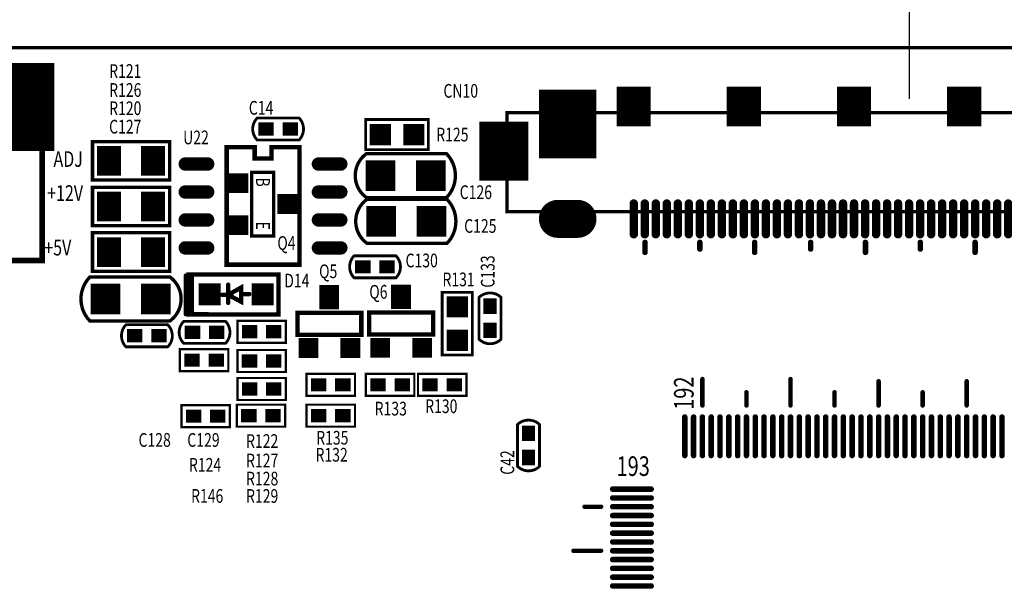
# Model space of a CAD drawing. Extents: x -188 to 360, y -169 to 193.
# Drawn here: x 40 to 84, y 46 to 72 of the extents above; entities that cross this region are included whole.
import ezdxf

# ---------------------------------------------------------------- set-up
doc = ezdxf.new("R2010")
doc.units = 0
doc.header["$MEASUREMENT"] = 0
doc.layers.get('0').update_dxf_attribs({"linetype": 'CONTINUOUS'})
doc.layers.get('Defpoints').update_dxf_attribs({"linetype": 'CONTINUOUS'})
for name, color, linetype in [('08 DIM', 3, 'CONTINUOUS'), ('BOARD_OUTLINE_00', 1, 'CONTINUOUS'), ('DRIL_NPLTE_THRU_01', 2, 'CONTINUOUS'), ('DRIL_NPLTE_THRU_02', 2, 'CONTINUOUS'), ('DRIL_PLTE_THRU_01', 2, 'CONTINUOUS'), ('DRIL_PLTE_THRU_02', 2, 'CONTINUOUS'), ('PADS_BOT', 34, 'CONTINUOUS'), ('PADS_INNER', 56, 'CONTINUOUS'), ('PADS_TOP', 56, 'CONTINUOUS'), ('PADS_XR_121', 16, 'CONTINUOUS'), ('PADS_XR_123', 16, 'CONTINUOUS'), ('PART_NAME_01', 254, 'CONTINUOUS'), ('PART_TOP_2DLINE_00', 183, 'CONTINUOUS'), ('PART_TOP_2DLINE_01', 183, 'CONTINUOUS'), ('PART_TOP_2DLINE_126', 254, 'CONTINUOUS'), ('PART_TOP_TEXT_126', 254, 'CONTINUOUS'), ('TEXT_126', 2, 'CONTINUOUS')]:
    doc.layers.add(name, color=color, linetype=linetype)
doc.styles.get("Standard").update_dxf_attribs({"font": 'arial.ttf'})
doc.styles.add('W0$0889', font='simplex', dxfattribs={"width": 0.75})
doc.styles.add('W0$127', font='simplex', dxfattribs={"width": 0.75})
doc.dimstyles.new('ISO-25', dxfattribs={"dimtxt": 6, "dimasz": 2.5, "dimexe": 1.25, "dimexo": 0.625, "dimtad": 1, "dimtxsty": 'Standard', "dimcen": 2.5, "dimadec": 0, "dimazin": 0, "dimtfac": 1, "dimtmove": 0, "dimatfit": 3, "dimfxl": 1, "dimarcsym": 0})

# ---------------------------------------------------------------- blocks, each defined once
blk = doc.blocks.new('SMOOTH_0$1524')
at = {"const_width": 0.0762}
blk.add_lwpolyline([(-0.0381, 0, 1), (0.0381, 0, 1)], format="xyb", close=True, dxfattribs=at)
blk = doc.blocks.new('PART_BODY_TOP_2')
at = {"layer": 'PART_TOP_2DLINE_00', "const_width": 0.1524}
blk.add_lwpolyline([(1.850898, -0.999998), (-1.780794, -0.999998, -0.511175385), (-1.780794, 0.999998), (1.850898, 0.999998, -0.404533873)], format="xyb", close=True, dxfattribs=at)
at = {"layer": 'PART_TOP_2DLINE_00'}
for p in [(-1.780794, 0.999998), (1.850898, 0.999998), (-1.780794, -0.999998), (1.850898, -0.999998)]:
    blk.add_blockref('SMOOTH_0$1524', p, dxfattribs=at)
blk = doc.blocks.new('DRIL_HOLE_0')
blk.add_lwpolyline([(0, 0, 1), (0, 0, 1)], format="xyb", close=True)
blk = doc.blocks.new('PAD_0')
blk.add_lwpolyline([(0, 0, 1), (0, 0, 1)], format="xyb", close=True)
blk = doc.blocks.new('PAD_2')
at = {"const_width": 1.3462}
blk.add_lwpolyline([(-0.6985, 0), (0.6985, 0)], dxfattribs=at)
blk = doc.blocks.new('STK_TOP_159')
at = {"layer": 'DRIL_PLTE_THRU_01'}
blk.add_blockref('DRIL_HOLE_0', (0, 0), dxfattribs=at)
at = {"layer": 'DRIL_PLTE_THRU_02'}
blk.add_blockref('DRIL_HOLE_0', (0, 0), dxfattribs=at)
at = {"layer": 'PADS_BOT'}
blk.add_blockref('PAD_0', (0, 0), dxfattribs=at)
at = {"layer": 'PADS_INNER'}
blk.add_blockref('PAD_0', (0, 0), dxfattribs=at)
at = {"layer": 'PADS_TOP', "rotation": 90}
blk.add_blockref('PAD_2', (0, 0), dxfattribs=at)
blk = doc.blocks.new('SYM_TOP_9')
for name, p in [('STK_TOP_159', (-1.143, 0)), ('STK_TOP_159', (1.143, 0)), ('PART_BODY_TOP_2', (0, 0))]:
    blk.add_blockref(name, p)
blk = doc.blocks.new('SMOOTH_0$127')
at = {"const_width": 0.0635}
blk.add_lwpolyline([(-0.03175, 0, 1), (0.03175, 0, 1)], format="xyb", close=True, dxfattribs=at)
blk = doc.blocks.new('PART_BODY_TOP_1')
at = {"layer": 'PART_TOP_2DLINE_00', "const_width": 0.127}
blk.add_lwpolyline([(1.500124, 0.500126), (-0.40005, 0.500126, 0.414213562), (-0.40005, -0.500126), (1.500124, -0.500126, 0.399971464)], format="xyb", close=True, dxfattribs=at)
at = {"layer": 'PART_TOP_2DLINE_00'}
for p in [(-0.40005, 0.500126), (1.500124, 0.500126), (-0.40005, -0.500126), (1.500124, -0.500126)]:
    blk.add_blockref('SMOOTH_0$127', p, dxfattribs=at)
blk = doc.blocks.new('PAD_1')
at = {"const_width": 0.599948}
blk.add_lwpolyline([(-0.350012, 0), (0.350012, 0)], dxfattribs=at)
blk = doc.blocks.new('STK_TOP_533')
at = {"layer": 'DRIL_NPLTE_THRU_01'}
blk.add_blockref('DRIL_HOLE_0', (0, 0), dxfattribs=at)
at = {"layer": 'DRIL_NPLTE_THRU_02'}
blk.add_blockref('DRIL_HOLE_0', (0, 0), dxfattribs=at)
at = {"layer": 'PADS_BOT'}
blk.add_blockref('PAD_0', (0, 0), dxfattribs=at)
at = {"layer": 'PADS_INNER'}
blk.add_blockref('PAD_0', (0, 0), dxfattribs=at)
at = {"layer": 'PADS_TOP'}
blk.add_blockref('PAD_1', (0, 0), dxfattribs=at)
at = {"layer": 'PADS_XR_121'}
blk.add_blockref('PAD_1', (0, 0), dxfattribs=at)
blk = doc.blocks.new('SYM_TOP_8')
for name, p in [('PART_BODY_TOP_1', (0, 0)), ('STK_TOP_533', (0, 0)), ('STK_TOP_533', (1.100074, 0))]:
    blk.add_blockref(name, p)
blk = doc.blocks.new('SMOOTH_0$249936')
at = {"const_width": 0.124968}
blk.add_lwpolyline([(-0.062484, 0, 1), (0.062484, 0, 1)], format="xyb", close=True, dxfattribs=at)
blk = doc.blocks.new('PART_BODY_TOP_5')
at = {"layer": 'PART_TOP_2DLINE_01', "const_width": 0.1524}
blk.add_lwpolyline([(-18.2499, -4.824984), (18.2499, -4.824984), (18.2499, -0.324866), (-18.2499, -0.324866)], close=True, dxfattribs=at)
at = {"layer": 'PART_TOP_2DLINE_126', "const_width": 0.1524}
blk.add_lwpolyline([(-12.679934, 1.28016), (-12.279884, 1.28016), (-12.480036, 1.080008)], close=True, dxfattribs=at)
at = {"layer": 'PART_TOP_2DLINE_126'}
for points, const_width in [([(-12.4968, 1.0668), (-12.4968, 1.524)], 0.249936), ([(-10.5156, 1.0668), (-10.5156, 1.3716)], 0.249936), ([(-8.0264, 1.0668), (-8.0264, 1.524)], 0.249936), ([(-5.4864, 1.0668), (-5.4864, 1.3716)], 0.249936), ([(-2.9972, 1.0668), (-2.9972, 1.524)], 0.249936), ([(-0.508, 1.0668), (-0.508, 1.3716)], 0.249936), ([(1.9812, 1.0668), (1.9812, 1.524)], 0.249936), ([(4.4704, 1.0668), (4.4704, 1.3716)], 0.249936), ([(7.0104, 1.0668), (7.0104, 1.524)], 0.249936), ([(9.4996, 1.0668), (9.4996, 1.3716)], 0.249936), ([(11.9888, 1.0668), (11.9888, 1.524)], 0.249936), ([(-18.2499, -0.324866), (-18.2499, -1.554734)], 0.1524), ([(-18.2499, -0.324866), (-17.009872, -0.324866)], 0.1524), ([(-13.959078, -0.324866), (-12.853416, -0.324866)], 0.1524), ([(13.969746, -0.324866), (12.864084, -0.324866)], 0.1524), ([(18.2499, -0.324866), (17.054576, -0.324866)], 0.1524), ([(18.2499, -0.324866), (18.2499, -1.537716)], 0.1524), ([(18.2499, -4.824984), (18.2499, -4.545584)], 0.1524), ([(-18.2499, -4.824984), (-18.2499, -4.571238)], 0.1524), ([(-18.2499, -4.824984), (-16.9926, -4.824984)], 0.1524), ([(-14.00175, -4.824984), (-13.410438, -4.824984)], 0.1524), ([(-11.568176, -4.824984), (-8.39724, -4.824984)], 0.1524), ([(-6.610604, -4.824984), (-3.546856, -4.824984)], 0.1524), ([(-1.515872, -4.824984), (1.474978, -4.824984)], 0.1524), ([(3.548888, -4.824984), (6.505448, -4.824984)], 0.1524), ([(8.450834, -4.824984), (11.570208, -4.824984)], 0.1524), ([(13.532612, -4.824984), (13.96111, -4.824984)], 0.1524), ([(18.2499, -4.824984), (17.003268, -4.824984)], 0.1524)]:
    blk.add_lwpolyline(points, dxfattribs=dict(at, const_width=const_width))
at = {"layer": 'PART_TOP_2DLINE_01'}
for p in [(-18.2499, -0.324866), (18.2499, -0.324866), (-18.2499, -4.824984), (18.2499, -4.824984)]:
    blk.add_blockref('SMOOTH_0$1524', p, dxfattribs=at)
at = {"layer": 'PART_TOP_2DLINE_126'}
for name, p in [('SMOOTH_0$1524', (-12.679934, 1.28016)), ('SMOOTH_0$249936', (-12.4968, 1.524)), ('SMOOTH_0$1524', (-12.279884, 1.28016)), ('SMOOTH_0$249936', (-10.5156, 1.3716)), ('SMOOTH_0$249936', (-8.0264, 1.524)), ('SMOOTH_0$249936', (-5.4864, 1.3716)), ('SMOOTH_0$249936', (-2.9972, 1.524)), ('SMOOTH_0$249936', (-0.508, 1.3716)), ('SMOOTH_0$249936', (1.9812, 1.524)), ('SMOOTH_0$249936', (4.4704, 1.3716)), ('SMOOTH_0$249936', (7.0104, 1.524)), ('SMOOTH_0$249936', (9.4996, 1.3716)), ('SMOOTH_0$249936', (11.9888, 1.524)), ('SMOOTH_0$249936', (-12.4968, 1.0668)), ('SMOOTH_0$1524', (-12.480036, 1.080008)), ('SMOOTH_0$249936', (-10.5156, 1.0668)), ('SMOOTH_0$249936', (-8.0264, 1.0668)), ('SMOOTH_0$249936', (-5.4864, 1.0668)), ('SMOOTH_0$249936', (-2.9972, 1.0668)), ('SMOOTH_0$249936', (-0.508, 1.0668)), ('SMOOTH_0$249936', (1.9812, 1.0668)), ('SMOOTH_0$249936', (4.4704, 1.0668)), ('SMOOTH_0$249936', (7.0104, 1.0668)), ('SMOOTH_0$249936', (9.4996, 1.0668)), ('SMOOTH_0$249936', (11.9888, 1.0668)), ('SMOOTH_0$1524', (-18.2499, -0.324866)), ('SMOOTH_0$1524', (-18.2499, -0.324866)), ('SMOOTH_0$1524', (-17.009872, -0.324866)), ('SMOOTH_0$1524', (-13.959078, -0.324866)), ('SMOOTH_0$1524', (-12.853416, -0.324866)), ('SMOOTH_0$1524', (12.864084, -0.324866)), ('SMOOTH_0$1524', (13.969746, -0.324866)), ('SMOOTH_0$1524', (17.054576, -0.324866)), ('SMOOTH_0$1524', (18.2499, -0.324866)), ('SMOOTH_0$1524', (18.2499, -0.324866)), ('SMOOTH_0$1524', (-18.2499, -1.554734)), ('SMOOTH_0$1524', (18.2499, -1.537716)), ('SMOOTH_0$1524', (18.2499, -4.545584)), ('SMOOTH_0$1524', (-18.2499, -4.571238)), ('SMOOTH_0$1524', (-18.2499, -4.824984)), ('SMOOTH_0$1524', (-18.2499, -4.824984)), ('SMOOTH_0$1524', (-16.9926, -4.824984)), ('SMOOTH_0$1524', (-14.00175, -4.824984)), ('SMOOTH_0$1524', (-13.410438, -4.824984)), ('SMOOTH_0$1524', (-11.568176, -4.824984)), ('SMOOTH_0$1524', (-8.39724, -4.824984)), ('SMOOTH_0$1524', (-6.610604, -4.824984)), ('SMOOTH_0$1524', (-3.546856, -4.824984)), ('SMOOTH_0$1524', (-1.515872, -4.824984)), ('SMOOTH_0$1524', (1.474978, -4.824984)), ('SMOOTH_0$1524', (3.548888, -4.824984)), ('SMOOTH_0$1524', (6.505448, -4.824984)), ('SMOOTH_0$1524', (8.450834, -4.824984)), ('SMOOTH_0$1524', (11.570208, -4.824984)), ('SMOOTH_0$1524', (13.532612, -4.824984)), ('SMOOTH_0$1524', (13.96111, -4.824984)), ('SMOOTH_0$1524', (17.003268, -4.824984)), ('SMOOTH_0$1524', (18.2499, -4.824984)), ('SMOOTH_0$1524', (18.2499, -4.824984))]:
    blk.add_blockref(name, p, dxfattribs=at)
blk = doc.blocks.new('PAD_5')
at = {"const_width": 0.1905}
blk.add_lwpolyline([(-0.6985, -0.09525), (0.6985, -0.09525, 1), (0.6985, 0.09525), (-0.6985, 0.09525, 1)], format="xyb", close=True, dxfattribs=at)
blk = doc.blocks.new('PAD_6')
at = {"const_width": 0.127}
blk.add_lwpolyline([(-0.6985, -0.0635), (0.6985, -0.0635, 1), (0.6985, 0.0635), (-0.6985, 0.0635, 1)], format="xyb", close=True, dxfattribs=at)
blk = doc.blocks.new('STK_TOP_582')
at = {"layer": 'DRIL_NPLTE_THRU_01'}
blk.add_blockref('DRIL_HOLE_0', (0, 0), dxfattribs=at)
at = {"layer": 'DRIL_NPLTE_THRU_02'}
blk.add_blockref('DRIL_HOLE_0', (0, 0), dxfattribs=at)
at = {"layer": 'PADS_BOT'}
blk.add_blockref('PAD_0', (0, 0), dxfattribs=at)
at = {"layer": 'PADS_INNER'}
blk.add_blockref('PAD_0', (0, 0), dxfattribs=at)
at = {"layer": 'PADS_TOP', "rotation": 90}
blk.add_blockref('PAD_6', (0, 0), dxfattribs=at)
at = {"layer": 'PADS_XR_121', "rotation": 90}
blk.add_blockref('PAD_5', (0, 0), dxfattribs=at)
at = {"layer": 'PADS_XR_123', "rotation": 90}
blk.add_blockref('PAD_6', (0, 0), dxfattribs=at)
blk = doc.blocks.new('PAD_7')
at = {"const_width": 0.8636}
blk.add_lwpolyline([(-0.4445, -0.4318), (0.4445, -0.4318, 1), (0.4445, 0.4318), (-0.4445, 0.4318, 1)], format="xyb", close=True, dxfattribs=at)
blk = doc.blocks.new('PAD_8')
at = {"const_width": 0.8255}
blk.add_lwpolyline([(-0.4445, -0.41275), (0.4445, -0.41275, 1), (0.4445, 0.41275), (-0.4445, 0.41275, 1)], format="xyb", close=True, dxfattribs=at)
blk = doc.blocks.new('STK_TOP_583')
at = {"layer": 'DRIL_NPLTE_THRU_01'}
blk.add_blockref('DRIL_HOLE_0', (0, 0), dxfattribs=at)
at = {"layer": 'DRIL_NPLTE_THRU_02'}
blk.add_blockref('DRIL_HOLE_0', (0, 0), dxfattribs=at)
at = {"layer": 'PADS_BOT'}
blk.add_blockref('PAD_0', (0, 0), dxfattribs=at)
at = {"layer": 'PADS_INNER'}
blk.add_blockref('PAD_0', (0, 0), dxfattribs=at)
at = {"layer": 'PADS_TOP'}
blk.add_blockref('PAD_8', (0, 0), dxfattribs=at)
at = {"layer": 'PADS_XR_121'}
blk.add_blockref('PAD_7', (0, 0), dxfattribs=at)
at = {"layer": 'PADS_XR_123'}
blk.add_blockref('PAD_8', (0, 0), dxfattribs=at)
blk = doc.blocks.new('PAD_9')
at = {"const_width": 2.6162}
blk.add_lwpolyline([(-1.5621, 0), (1.5621, 0)], dxfattribs=at)
blk = doc.blocks.new('PAD_10')
at = {"const_width": 2.54}
blk.add_lwpolyline([(-1.524, 0), (1.524, 0)], dxfattribs=at)
blk = doc.blocks.new('STK_TOP_233')
at = {"layer": 'DRIL_NPLTE_THRU_01'}
blk.add_blockref('DRIL_HOLE_0', (0, 0), dxfattribs=at)
at = {"layer": 'DRIL_NPLTE_THRU_02'}
blk.add_blockref('DRIL_HOLE_0', (0, 0), dxfattribs=at)
at = {"layer": 'PADS_BOT'}
blk.add_blockref('PAD_0', (0, 0), dxfattribs=at)
at = {"layer": 'PADS_INNER'}
blk.add_blockref('PAD_0', (0, 0), dxfattribs=at)
at = {"layer": 'PADS_TOP', "rotation": 90}
blk.add_blockref('PAD_10', (0, 0), dxfattribs=at)
at = {"layer": 'PADS_XR_121', "rotation": 90}
blk.add_blockref('PAD_9', (0, 0), dxfattribs=at)
at = {"layer": 'PADS_XR_123', "rotation": 90}
blk.add_blockref('PAD_10', (0, 0), dxfattribs=at)
blk = doc.blocks.new('PAD_11')
at = {"const_width": 2.2352}
blk.add_lwpolyline([(-1.3462, 0), (1.3462, 0)], dxfattribs=at)
blk = doc.blocks.new('PAD_12')
at = {"const_width": 2.083}
blk.add_lwpolyline([(-1.27, 0), (1.27, 0)], dxfattribs=at)
blk = doc.blocks.new('STK_TOP_234')
at = {"layer": 'DRIL_NPLTE_THRU_01'}
blk.add_blockref('DRIL_HOLE_0', (0, 0), dxfattribs=at)
at = {"layer": 'DRIL_NPLTE_THRU_02'}
blk.add_blockref('DRIL_HOLE_0', (0, 0), dxfattribs=at)
at = {"layer": 'PADS_BOT'}
blk.add_blockref('PAD_0', (0, 0), dxfattribs=at)
at = {"layer": 'PADS_INNER'}
blk.add_blockref('PAD_0', (0, 0), dxfattribs=at)
at = {"layer": 'PADS_TOP', "rotation": 90}
blk.add_blockref('PAD_12', (0, 0), dxfattribs=at)
at = {"layer": 'PADS_XR_121', "rotation": 90}
blk.add_blockref('PAD_11', (0, 0), dxfattribs=at)
at = {"layer": 'PADS_XR_123', "rotation": 90}
blk.add_blockref('PAD_12', (0, 0), dxfattribs=at)
blk = doc.blocks.new('PAD_13')
at = {"const_width": 1.5494}
blk.add_lwpolyline([(-0.9017, 0), (0.9017, 0)], dxfattribs=at)
blk = doc.blocks.new('PAD_14')
at = {"const_width": 1.397}
blk.add_lwpolyline([(-0.8255, 0), (0.8255, 0)], dxfattribs=at)
blk = doc.blocks.new('STK_TOP_235')
at = {"layer": 'DRIL_NPLTE_THRU_01'}
blk.add_blockref('DRIL_HOLE_0', (0, 0), dxfattribs=at)
at = {"layer": 'DRIL_NPLTE_THRU_02'}
blk.add_blockref('DRIL_HOLE_0', (0, 0), dxfattribs=at)
at = {"layer": 'PADS_BOT'}
blk.add_blockref('PAD_0', (0, 0), dxfattribs=at)
at = {"layer": 'PADS_INNER'}
blk.add_blockref('PAD_0', (0, 0), dxfattribs=at)
at = {"layer": 'PADS_TOP', "rotation": 90}
blk.add_blockref('PAD_14', (0, 0), dxfattribs=at)
at = {"layer": 'PADS_XR_121', "rotation": 90}
blk.add_blockref('PAD_13', (0, 0), dxfattribs=at)
at = {"layer": 'PADS_XR_123', "rotation": 90}
blk.add_blockref('PAD_14', (0, 0), dxfattribs=at)
blk = doc.blocks.new('SYM_TOP_12')
for name, p in [('PART_BODY_TOP_5', (0, 0)), ('STK_TOP_583', (-15.500096, 0)), ('STK_TOP_582', (-12.500102, 0)), ('STK_TOP_582', (-11.999976, 0)), ('STK_TOP_582', (-11.500104, 0)), ('STK_TOP_582', (-10.999978, 0)), ('STK_TOP_582', (-10.500106, 0)), ('STK_TOP_582', (-9.99998, 0)), ('STK_TOP_582', (-9.500108, 0)), ('STK_TOP_582', (-8.999982, 0)), ('STK_TOP_582', (-8.50011, 0)), ('STK_TOP_582', (-7.999984, 0)), ('STK_TOP_582', (-7.500112, 0)), ('STK_TOP_582', (-6.999986, 0)), ('STK_TOP_582', (-6.500114, 0)), ('STK_TOP_582', (-5.999988, 0)), ('STK_TOP_582', (-5.500116, 0)), ('STK_TOP_582', (-4.99999, 0)), ('STK_TOP_582', (-4.500118, 0)), ('STK_TOP_582', (-3.999992, 0)), ('STK_TOP_582', (-3.50012, 0)), ('STK_TOP_582', (-2.999994, 0)), ('STK_TOP_582', (-2.500122, 0)), ('STK_TOP_582', (-1.999996, 0)), ('STK_TOP_582', (-1.500124, 0)), ('STK_TOP_582', (-0.999998, 0)), ('STK_TOP_582', (-0.500126, 0)), ('STK_TOP_582', (0, 0)), ('STK_TOP_582', (0.500126, 0)), ('STK_TOP_582', (0.999998, 0)), ('STK_TOP_582', (1.500124, 0)), ('STK_TOP_582', (1.999996, 0)), ('STK_TOP_582', (2.500122, 0)), ('STK_TOP_582', (2.999994, 0)), ('STK_TOP_582', (3.50012, 0)), ('STK_TOP_582', (3.999992, 0)), ('STK_TOP_582', (4.500118, 0)), ('STK_TOP_582', (4.99999, 0)), ('STK_TOP_582', (5.500116, 0)), ('STK_TOP_582', (5.999988, 0)), ('STK_TOP_582', (6.500114, 0)), ('STK_TOP_582', (6.999986, 0)), ('STK_TOP_582', (7.500112, 0)), ('STK_TOP_582', (7.999984, 0)), ('STK_TOP_582', (8.50011, 0)), ('STK_TOP_582', (8.999982, 0)), ('STK_TOP_582', (9.500108, 0)), ('STK_TOP_582', (9.99998, 0)), ('STK_TOP_582', (10.500106, 0)), ('STK_TOP_582', (10.999978, 0)), ('STK_TOP_582', (11.500104, 0)), ('STK_TOP_582', (11.999976, 0)), ('STK_TOP_582', (12.500102, 0)), ('STK_TOP_583', (15.500096, 0)), ('STK_TOP_234', (-18.400014, -3.074924)), ('STK_TOP_234', (18.400014, -3.074924)), ('STK_TOP_233', (-15.500096, -4.31292)), ('STK_TOP_233', (15.500096, -4.31292)), ('STK_TOP_235', (-12.500102, -5.099812)), ('STK_TOP_235', (-7.500112, -5.099812)), ('STK_TOP_235', (-2.500122, -5.099812)), ('STK_TOP_235', (2.500122, -5.099812)), ('STK_TOP_235', (7.500112, -5.099812)), ('STK_TOP_235', (12.500102, -5.099812))]:
    blk.add_blockref(name, p)
blk = doc.blocks.new('SMOOTH_0$254')
at = {"const_width": 0.127}
blk.add_lwpolyline([(-0.0635, 0, 1), (0.0635, 0, 1)], format="xyb", close=True, dxfattribs=at)
blk = doc.blocks.new('PART_BODY_TOP_11')
at = {"layer": 'PART_TOP_2DLINE_00', "const_width": 0.254}
blk.add_lwpolyline([(-0.446, -1.5736), (29.8196, -1.5736), (29.8196, 6.99173), (-0.446, 6.99173)], close=True, dxfattribs=at)
at = {"layer": 'PART_TOP_2DLINE_00'}
for p in [(-0.446, 6.99173), (29.8196, 6.99173), (-0.446, -1.5736), (29.8196, -1.5736)]:
    blk.add_blockref('SMOOTH_0$254', p, dxfattribs=at)
blk = doc.blocks.new('PAD_16')
at = {"const_width": 0.45}
blk.add_lwpolyline([(-0.8, -0.225), (0.8, -0.225, 1), (0.8, 0.225), (-0.8, 0.225, 1)], format="xyb", close=True, dxfattribs=at)
blk = doc.blocks.new('STK_TOP_534')
at = {"layer": 'DRIL_NPLTE_THRU_01'}
blk.add_blockref('DRIL_HOLE_0', (0, 0), dxfattribs=at)
at = {"layer": 'DRIL_NPLTE_THRU_02'}
blk.add_blockref('DRIL_HOLE_0', (0, 0), dxfattribs=at)
at = {"layer": 'PADS_BOT'}
blk.add_blockref('PAD_0', (0, 0), dxfattribs=at)
at = {"layer": 'PADS_INNER'}
blk.add_blockref('PAD_0', (0, 0), dxfattribs=at)
at = {"layer": 'PADS_TOP', "rotation": 90}
blk.add_blockref('PAD_16', (0, 0), dxfattribs=at)
blk = doc.blocks.new('PAD_17')
at = {"const_width": 2}
blk.add_lwpolyline([(-2, 0), (2, 0)], dxfattribs=at)
blk = doc.blocks.new('STK_TOP_535')
at = {"layer": 'DRIL_NPLTE_THRU_01'}
blk.add_blockref('DRIL_HOLE_0', (0, 0), dxfattribs=at)
at = {"layer": 'DRIL_NPLTE_THRU_02'}
blk.add_blockref('DRIL_HOLE_0', (0, 0), dxfattribs=at)
at = {"layer": 'PADS_BOT'}
blk.add_blockref('PAD_0', (0, 0), dxfattribs=at)
at = {"layer": 'PADS_INNER'}
blk.add_blockref('PAD_0', (0, 0), dxfattribs=at)
at = {"layer": 'PADS_TOP', "rotation": 90}
blk.add_blockref('PAD_17', (0, 0), dxfattribs=at)
blk = doc.blocks.new('SYM_TOP_18')
for name, p in [('STK_TOP_534', (2.604, 7.0104)), ('STK_TOP_534', (4.604, 7.0104)), ('STK_TOP_534', (6.604, 7.0104)), ('STK_TOP_534', (8.604, 7.0104)), ('STK_TOP_534', (10.604, 7.0104)), ('STK_TOP_534', (12.5984, 7.0104)), ('STK_TOP_534', (14.5984, 7.0104)), ('STK_TOP_534', (16.5984, 7.0104)), ('STK_TOP_534', (18.5984, 7.0104)), ('STK_TOP_534', (20.5984, 7.0104)), ('STK_TOP_534', (22.5984, 7.0104)), ('STK_TOP_534', (24.5984, 7.0104)), ('STK_TOP_534', (26.5984, 7.0104)), ('PART_BODY_TOP_11', (0, 0)), ('STK_TOP_535', (0.004064, 0.010414)), ('STK_TOP_535', (29.20393, 0.01041))]:
    blk.add_blockref(name, p)
blk = doc.blocks.new('SMOOTH_0$1999')
at = {"const_width": 0.0999}
blk.add_lwpolyline([(-0.05, 0, 1), (0.05, 0, 1)], format="xyb", close=True, dxfattribs=at)
blk = doc.blocks.new('PART_BODY_TOP_22')
at = {"layer": 'PART_TOP_2DLINE_00', "const_width": 0.2}
blk.add_lwpolyline([(-1.926, -0.901), (2.161, -0.901), (2.161, 0.919), (-1.926, 0.919)], close=True, dxfattribs=at)
for points in [[(1.27, 0.91), (2.007, 0.91), (2.007, -0.896), (1.482, -0.896)], [(2.01, 0.874), (2.01, -0.836)], [(2.282, 0.905), (2.282, -0.844)]]:
    blk.add_lwpolyline(points, dxfattribs=at)
at = {"layer": 'PART_TOP_2DLINE_01', "const_width": 0.2}
blk.add_lwpolyline([(0.359, 0.026), (-0.231, 0.342), (-0.231, -0.307)], close=True, dxfattribs=at)
for points in [[(0.359, 0.389), (0.359, -0.435)], [(-0.231, -0.008), (-0.599, -0.008)], [(0.353, 0.026), (0.634, 0.026)]]:
    blk.add_lwpolyline(points, dxfattribs=at)
at = {"layer": 'PART_TOP_2DLINE_00'}
for p in [(-1.926, 0.919), (1.27, 0.91), (2.007, 0.91), (2.01, 0.874), (2.161, 0.919), (2.282, 0.905), (-1.926, -0.901), (1.482, -0.896), (2.007, -0.896), (2.01, -0.836), (2.161, -0.901), (2.282, -0.844)]:
    blk.add_blockref('SMOOTH_0$1999', p, dxfattribs=at)
at = {"layer": 'PART_TOP_2DLINE_01'}
for p in [(0.359, 0.389), (-0.599, -0.008), (-0.231, 0.342), (-0.231, -0.008), (0.353, 0.026), (0.359, 0.026), (0.634, 0.026), (-0.231, -0.307), (0.359, -0.435)]:
    blk.add_blockref('SMOOTH_0$1999', p, dxfattribs=at)
blk = doc.blocks.new('PAD_27')
at = {"const_width": 1}
blk.add_lwpolyline([(-0.5, 0), (0.5, 0)], dxfattribs=at)
blk = doc.blocks.new('STK_TOP_334')
at = {"layer": 'DRIL_PLTE_THRU_01'}
blk.add_blockref('DRIL_HOLE_0', (0, 0), dxfattribs=at)
at = {"layer": 'DRIL_PLTE_THRU_02'}
blk.add_blockref('DRIL_HOLE_0', (0, 0), dxfattribs=at)
at = {"layer": 'PADS_BOT'}
blk.add_blockref('PAD_0', (0, 0), dxfattribs=at)
at = {"layer": 'PADS_INNER'}
blk.add_blockref('PAD_0', (0, 0), dxfattribs=at)
at = {"layer": 'PADS_TOP'}
blk.add_blockref('PAD_27', (0, 0), dxfattribs=at)
blk = doc.blocks.new('SYM_TOP_29')
for name, p in [('PART_BODY_TOP_22', (0, 0)), ('STK_TOP_334', (-1.2, 0)), ('STK_TOP_334', (1.2, 0))]:
    blk.add_blockref(name, p)
blk = doc.blocks.new('SMOOTH_0$150114')
at = {"const_width": 0.075057}
blk.add_lwpolyline([(-0.037528, 0, 1), (0.037528, 0, 1)], format="xyb", close=True, dxfattribs=at)
blk = doc.blocks.new('PART_BODY_TOP_24')
at = {"layer": 'PART_TOP_2DLINE_00', "const_width": 0.1501}
blk.add_lwpolyline([(-0.5, 0.6), (2.4, 0.6), (2.4, 1.6), (-0.5, 1.6)], close=True, dxfattribs=at)
at = {"layer": 'PART_TOP_2DLINE_00'}
for p in [(-0.5, 1.6), (2.4, 1.6), (-0.5, 0.6), (2.4, 0.6)]:
    blk.add_blockref('SMOOTH_0$150114', p, dxfattribs=at)
at = {"layer": 'PART_TOP_TEXT_126', "style": 'W0$127', "width": 0.75}
for s, p in [('B', (-0.2635, 0.8)), ('E', (1.7365, 0.8))]:
    blk.add_text(s, height=0.63, dxfattribs=at).set_placement(p)
blk = doc.blocks.new('PAD_28')
at = {"const_width": 0.9}
blk.add_lwpolyline([(-0.45, 0), (0.45, 0)], dxfattribs=at)
blk = doc.blocks.new('STK_TOP_541')
at = {"layer": 'DRIL_PLTE_THRU_01'}
blk.add_blockref('DRIL_HOLE_0', (0, 0), dxfattribs=at)
at = {"layer": 'DRIL_PLTE_THRU_02'}
blk.add_blockref('DRIL_HOLE_0', (0, 0), dxfattribs=at)
at = {"layer": 'PADS_BOT'}
blk.add_blockref('PAD_0', (0, 0), dxfattribs=at)
at = {"layer": 'PADS_INNER'}
blk.add_blockref('PAD_0', (0, 0), dxfattribs=at)
at = {"layer": 'PADS_TOP'}
blk.add_blockref('PAD_28', (0, 0), dxfattribs=at)
at = {"layer": 'PADS_XR_121'}
blk.add_blockref('PAD_28', (0, 0), dxfattribs=at)
blk = doc.blocks.new('PAD_29')
at = {"const_width": 0.9}
blk.add_lwpolyline([(-0.55, 0), (0.55, 0)], dxfattribs=at)
blk = doc.blocks.new('STK_TOP_542')
at = {"layer": 'DRIL_PLTE_THRU_01'}
blk.add_blockref('DRIL_HOLE_0', (0, 0), dxfattribs=at)
at = {"layer": 'DRIL_PLTE_THRU_02'}
blk.add_blockref('DRIL_HOLE_0', (0, 0), dxfattribs=at)
at = {"layer": 'PADS_BOT'}
blk.add_blockref('PAD_0', (0, 0), dxfattribs=at)
at = {"layer": 'PADS_INNER'}
blk.add_blockref('PAD_0', (0, 0), dxfattribs=at)
at = {"layer": 'PADS_TOP', "rotation": 90}
blk.add_blockref('PAD_29', (0, 0), dxfattribs=at)
at = {"layer": 'PADS_XR_121', "rotation": 90}
blk.add_blockref('PAD_29', (0, 0), dxfattribs=at)
blk = doc.blocks.new('SYM_TOP_31')
for name, p in [('STK_TOP_542', (0.9398, 2.3114)), ('PART_BODY_TOP_24', (0, 0)), ('STK_TOP_541', (0, 0)), ('STK_TOP_541', (1.905, 0))]:
    blk.add_blockref(name, p)
blk = doc.blocks.new('SMOOTH_0$2032')
at = {"const_width": 0.1016}
blk.add_lwpolyline([(-0.0508, 0, 1), (0.0508, 0, 1)], format="xyb", close=True, dxfattribs=at)
blk = doc.blocks.new('PART_BODY_TOP_23')
at = {"layer": 'PART_TOP_2DLINE_00', "const_width": 0.203}
blk.add_lwpolyline([(-0.5, 0.6), (2.4, 0.6), (2.4, 1.6), (-0.5, 1.6)], close=True, dxfattribs=at)
at = {"layer": 'PART_TOP_2DLINE_00'}
for p in [(-0.5, 1.6), (2.4, 1.6), (-0.5, 0.6), (2.4, 0.6)]:
    blk.add_blockref('SMOOTH_0$2032', p, dxfattribs=at)
blk = doc.blocks.new('SYM_TOP_30')
for name, p in [('STK_TOP_542', (0.9398, 2.3114)), ('PART_BODY_TOP_23', (0, 0)), ('STK_TOP_541', (0, 0)), ('STK_TOP_541', (1.905, 0))]:
    blk.add_blockref(name, p)
blk = doc.blocks.new('PART_BODY_TOP_34')
at = {"layer": 'PART_TOP_2DLINE_00', "const_width": 0.1524}
blk.add_lwpolyline([(-1.75006, -0.87503), (1.75006, -0.87503), (1.75006, 0.87503), (-1.75006, 0.87503)], close=True, dxfattribs=at)
at = {"layer": 'PART_TOP_2DLINE_00'}
for p in [(-1.75006, 0.87503), (1.75006, 0.87503), (-1.75006, -0.87503), (1.75006, -0.87503)]:
    blk.add_blockref('SMOOTH_0$1524', p, dxfattribs=at)
blk = doc.blocks.new('PAD_32')
at = {"const_width": 1.0922}
blk.add_lwpolyline([(-0.6731, 0), (0.6731, 0)], dxfattribs=at)
blk = doc.blocks.new('STK_TOP_46')
at = {"layer": 'DRIL_PLTE_THRU_01'}
blk.add_blockref('DRIL_HOLE_0', (0, 0), dxfattribs=at)
at = {"layer": 'DRIL_PLTE_THRU_02'}
blk.add_blockref('DRIL_HOLE_0', (0, 0), dxfattribs=at)
at = {"layer": 'PADS_BOT'}
blk.add_blockref('PAD_0', (0, 0), dxfattribs=at)
at = {"layer": 'PADS_INNER'}
blk.add_blockref('PAD_0', (0, 0), dxfattribs=at)
at = {"layer": 'PADS_TOP', "rotation": 90}
blk.add_blockref('PAD_32', (0, 0), dxfattribs=at)
blk = doc.blocks.new('SYM_TOP_41')
for name, p in [('PART_BODY_TOP_34', (0, 0)), ('STK_TOP_46', (-0.999998, 0)), ('STK_TOP_46', (0.999998, 0))]:
    blk.add_blockref(name, p)
blk = doc.blocks.new('SMOOTH_0$1016')
at = {"const_width": 0.0508}
blk.add_lwpolyline([(-0.0254, 0, 1), (0.0254, 0, 1)], format="xyb", close=True, dxfattribs=at)
blk = doc.blocks.new('PART_BODY_TOP_17')
at = {"layer": 'PART_TOP_2DLINE_00', "const_width": 0.1016}
blk.add_lwpolyline([(1.649984, 0.500126), (-0.54991, 0.500126), (-0.54991, -0.500126), (1.649984, -0.500126)], close=True, dxfattribs=at)
at = {"layer": 'PART_TOP_2DLINE_00'}
for p in [(-0.54991, 0.500126), (1.649984, 0.500126), (-0.54991, -0.500126), (1.649984, -0.500126)]:
    blk.add_blockref('SMOOTH_0$1016', p, dxfattribs=at)
blk = doc.blocks.new('SYM_TOP_24')
for name, p in [('PART_BODY_TOP_17', (0, 0)), ('STK_TOP_533', (0, 0)), ('STK_TOP_533', (1.100074, 0))]:
    blk.add_blockref(name, p)
blk = doc.blocks.new('PART_BODY_TOP_25')
at = {"layer": 'PART_TOP_2DLINE_00', "const_width": 0.127}
blk.add_lwpolyline([(-0.6858, 1.4224), (-0.6858, -1.4224), (0.6858, -1.4224), (0.6858, 1.4224)], close=True, dxfattribs=at)
at = {"layer": 'PART_TOP_2DLINE_00'}
for p in [(-0.6858, 1.4224), (0.6858, 1.4224), (-0.6858, -1.4224), (0.6858, -1.4224)]:
    blk.add_blockref('SMOOTH_0$127', p, dxfattribs=at)
blk = doc.blocks.new('PAD_3')
at = {"const_width": 0.9652}
blk.add_lwpolyline([(-0.4826, 0), (0.4826, 0)], dxfattribs=at)
blk = doc.blocks.new('STK_TOP_36')
at = {"layer": 'DRIL_PLTE_THRU_01'}
blk.add_blockref('DRIL_HOLE_0', (0, 0), dxfattribs=at)
at = {"layer": 'DRIL_PLTE_THRU_02'}
blk.add_blockref('DRIL_HOLE_0', (0, 0), dxfattribs=at)
at = {"layer": 'PADS_BOT'}
blk.add_blockref('PAD_0', (0, 0), dxfattribs=at)
at = {"layer": 'PADS_INNER'}
blk.add_blockref('PAD_0', (0, 0), dxfattribs=at)
at = {"layer": 'PADS_TOP'}
blk.add_blockref('PAD_3', (0, 0), dxfattribs=at)
blk = doc.blocks.new('SYM_TOP_32')
for name, p in [('PART_BODY_TOP_25', (0, 0)), ('STK_TOP_36', (0, 0.762)), ('STK_TOP_36', (0, -0.762))]:
    blk.add_blockref(name, p)
blk = doc.blocks.new('PART_BODY_TOP_43')
at = {"layer": 'PART_TOP_2DLINE_00', "const_width": 0.203}
blk.add_lwpolyline([(-2.667, -1.651), (2.667, -1.651), (2.667, 1.651), (-2.667, 1.651), (-2.667, 0.381), (-2.159, 0.381), (-2.159, -0.381), (-2.667, -0.381)], close=True, dxfattribs=at)
at = {"layer": 'PART_TOP_2DLINE_00'}
for p in [(-2.667, 1.651), (2.667, 1.651), (-2.667, 0.381), (-2.159, 0.381), (-2.667, -0.381), (-2.159, -0.381), (-2.667, -1.651), (2.667, -1.651)]:
    blk.add_blockref('SMOOTH_0$2032', p, dxfattribs=at)
blk = doc.blocks.new('PAD_44')
at = {"const_width": 0.3048}
blk.add_lwpolyline([(-0.508, -0.1524), (0.508, -0.1524, 1), (0.508, 0.1524), (-0.508, 0.1524, 1)], format="xyb", close=True, dxfattribs=at)
blk = doc.blocks.new('STK_TOP_54')
at = {"layer": 'DRIL_NPLTE_THRU_01'}
blk.add_blockref('DRIL_HOLE_0', (0, 0), dxfattribs=at)
at = {"layer": 'DRIL_NPLTE_THRU_02'}
blk.add_blockref('DRIL_HOLE_0', (0, 0), dxfattribs=at)
at = {"layer": 'PADS_BOT'}
blk.add_blockref('PAD_0', (0, 0), dxfattribs=at)
at = {"layer": 'PADS_INNER'}
blk.add_blockref('PAD_0', (0, 0), dxfattribs=at)
at = {"layer": 'PADS_TOP', "rotation": 90}
blk.add_blockref('PAD_44', (0, 0), dxfattribs=at)
blk = doc.blocks.new('SYM_TOP_50')
for name, p in [('STK_TOP_54', (-1.905, 3.0226)), ('STK_TOP_54', (-0.635, 3.0226)), ('STK_TOP_54', (0.635, 3.0226)), ('STK_TOP_54', (1.905, 3.0226)), ('PART_BODY_TOP_43', (0, 0)), ('STK_TOP_54', (-1.905, -3.0226)), ('STK_TOP_54', (-0.635, -3.0226)), ('STK_TOP_54', (0.635, -3.0226)), ('STK_TOP_54', (1.905, -3.0226))]:
    blk.add_blockref(name, p)
blk = doc.blocks.new('PART_BODY_TOP_46')
at = {"layer": 'PART_TOP_2DLINE_01', "const_width": 0.203}
for points in [[(9.8, 16.4), (9.8, 17.65)], [(11.8, 16.4), (11.8, 17.15)], [(16.4, 11.8), (17.6, 11.8)], [(16.4, 9.8), (17, 9.8)], [(16.4, 7.8), (17.6, 7.8)], [(16.4, 5.8), (17, 5.8)], [(16.4, 3.8), (17.5, 3.8)], [(16.4, 1.8), (17, 1.8)], [(16.4, -0.2), (17.5, -0.2)]]:
    blk.add_lwpolyline(points, dxfattribs=at)
at = {"layer": 'PART_TOP_2DLINE_01'}
for p in [(9.8, 17.65), (11.8, 17.15), (9.8, 16.4), (11.8, 16.4), (16.4, 11.8), (17.6, 11.8), (16.4, 9.8), (17, 9.8), (16.4, 7.8), (17.6, 7.8), (16.4, 5.8), (17, 5.8), (16.4, 3.8), (17.5, 3.8), (16.4, 1.8), (17, 1.8), (16.4, -0.2), (17.5, -0.2)]:
    blk.add_blockref('SMOOTH_0$2032', p, dxfattribs=at)
at = {"layer": 'PART_TOP_TEXT_126', "style": 'W0$127', "width": 0.75}
blk.add_text('193', height=0.889, rotation=270, dxfattribs=at).set_placement((13.2, 15.7))
blk.add_text('192', height=0.889, dxfattribs=at).set_placement((16.2, 12.2))
blk = doc.blocks.new('PAD_48')
at = {"const_width": 0.125}
blk.add_lwpolyline([(-0.875, -0.0625), (0.875, -0.0625, 1), (0.875, 0.0625), (-0.875, 0.0625, 1)], format="xyb", close=True, dxfattribs=at)
blk = doc.blocks.new('STK_TOP_60')
at = {"layer": 'DRIL_NPLTE_THRU_01'}
blk.add_blockref('DRIL_HOLE_0', (0, 0), dxfattribs=at)
at = {"layer": 'DRIL_NPLTE_THRU_02'}
blk.add_blockref('DRIL_HOLE_0', (0, 0), dxfattribs=at)
at = {"layer": 'PADS_BOT'}
blk.add_blockref('PAD_0', (0, 0), dxfattribs=at)
at = {"layer": 'PADS_INNER'}
blk.add_blockref('PAD_0', (0, 0), dxfattribs=at)
at = {"layer": 'PADS_TOP'}
blk.add_blockref('PAD_48', (0, 0), dxfattribs=at)
blk = doc.blocks.new('STK_TOP_61')
at = {"layer": 'DRIL_NPLTE_THRU_01'}
blk.add_blockref('DRIL_HOLE_0', (0, 0), dxfattribs=at)
at = {"layer": 'DRIL_NPLTE_THRU_02'}
blk.add_blockref('DRIL_HOLE_0', (0, 0), dxfattribs=at)
at = {"layer": 'PADS_BOT'}
blk.add_blockref('PAD_0', (0, 0), dxfattribs=at)
at = {"layer": 'PADS_INNER'}
blk.add_blockref('PAD_0', (0, 0), dxfattribs=at)
at = {"layer": 'PADS_TOP', "rotation": 90}
blk.add_blockref('PAD_48', (0, 0), dxfattribs=at)
blk = doc.blocks.new('SYM_TOP_53')
for name, p in [('PART_BODY_TOP_46', (0, 0)), ('STK_TOP_61', (8.2, 15)), ('STK_TOP_61', (8.6, 15)), ('STK_TOP_61', (9, 15)), ('STK_TOP_61', (9.4, 15)), ('STK_TOP_61', (9.8, 15)), ('STK_TOP_61', (10.2, 15)), ('STK_TOP_61', (10.6, 15)), ('STK_TOP_61', (11, 15)), ('STK_TOP_61', (11.4, 15)), ('STK_TOP_61', (11.8, 15)), ('STK_TOP_61', (12.2, 15)), ('STK_TOP_61', (12.6, 15)), ('STK_TOP_60', (15, 12.6)), ('STK_TOP_60', (15, 12.2)), ('STK_TOP_60', (15, 11.8)), ('STK_TOP_60', (15, 11.4)), ('STK_TOP_60', (15, 11)), ('STK_TOP_60', (15, 10.6)), ('STK_TOP_60', (15, 10.2)), ('STK_TOP_60', (15, 9.8)), ('STK_TOP_60', (15, 9.4)), ('STK_TOP_60', (15, 9)), ('STK_TOP_60', (15, 8.6)), ('STK_TOP_60', (15, 8.2)), ('STK_TOP_60', (15, 7.8)), ('STK_TOP_60', (15, 7.4)), ('STK_TOP_60', (15, 7)), ('STK_TOP_60', (15, 6.6)), ('STK_TOP_60', (15, 6.2)), ('STK_TOP_60', (15, 5.8)), ('STK_TOP_60', (15, 5.4)), ('STK_TOP_60', (15, 5)), ('STK_TOP_60', (15, 4.6)), ('STK_TOP_60', (15, 4.2)), ('STK_TOP_60', (15, 3.8)), ('STK_TOP_60', (15, 3.4)), ('STK_TOP_60', (15, 3)), ('STK_TOP_60', (15, 2.6)), ('STK_TOP_60', (15, 2.2)), ('STK_TOP_60', (15, 1.8)), ('STK_TOP_60', (15, 1.4)), ('STK_TOP_60', (15, 1)), ('STK_TOP_60', (15, 0.6)), ('STK_TOP_60', (15, 0.2)), ('STK_TOP_60', (15, -0.2)), ('STK_TOP_60', (15, -0.6)), ('STK_TOP_60', (15, -1)), ('STK_TOP_60', (15, -1.4)), ('STK_TOP_60', (15, -1.8))]:
    blk.add_blockref(name, p)
blk = doc.blocks.new('*D685')
at = {"layer": '08 DIM', "color": 0, "linetype": 'Continuous', "lineweight": -2}
for p, q in [((54.595, 70.486), (184.709, 70.486)), ((183.459, 67.986), (183.459, 2.505)), ((51.127, 0.005), (184.709, 0.005))]:
    blk.add_line(p, q, dxfattribs=at)
at = {"layer": '08 DIM', "color": 0, "linetype": 'Continuous'}
for points in [[(183.876, 67.986), (183.043, 67.986), (183.459, 70.486)], [(183.043, 2.505), (183.876, 2.505), (183.459, 0.005)]]:
    blk.add_solid(points, dxfattribs=at)
at = {"layer": 'Defpoints', "color": 0, "linetype": 'Continuous'}
for p in [(53.97, 70.486), (50.502, 0.005), (183.459, 0.005)]:
    blk.add_point(p, dxfattribs=at)
at = {"layer": '08 DIM', "color": 0, "linetype": 'Continuous', "insert": (179.334, 35.245), "char_height": 6, "attachment_point": 5, "rotation": 90}
blk.add_mtext('70,48', dxfattribs=at)
blk = doc.blocks.new('*D686')
at = {"layer": '08 DIM', "color": 0, "linetype": 'Continuous', "lineweight": -2}
for p, q in [((0.005, 42.623), (0.005, 104.755)), ((142.062, 42.623), (142.062, 104.755)), ((2.505, 103.505), (139.562, 103.505))]:
    blk.add_line(p, q, dxfattribs=at)
at = {"layer": '08 DIM', "color": 0, "linetype": 'Continuous'}
for points in [[(2.505, 103.922), (2.505, 103.089), (0.005, 103.505)], [(139.562, 103.089), (139.562, 103.922), (142.062, 103.505)]]:
    blk.add_solid(points, dxfattribs=at)
at = {"layer": 'Defpoints', "color": 0, "linetype": 'Continuous'}
for p in [(142.062, 103.505), (0.005, 41.998), (142.062, 41.998)]:
    blk.add_point(p, dxfattribs=at)
at = {"layer": '08 DIM', "color": 0, "linetype": 'Continuous', "insert": (71.033, 107.63), "char_height": 6, "attachment_point": 5}
blk.add_mtext('142,06', dxfattribs=at)
blk = doc.blocks.new('*D700')
at = {"layer": '08 DIM', "color": 0, "linetype": 'Continuous', "lineweight": -2}
for p, q in [((79.955, 68.161), (79.955, 91.454)), ((142.062, 65.139), (142.062, 91.454)), ((82.455, 90.204), (139.562, 90.204))]:
    blk.add_line(p, q, dxfattribs=at)
at = {"layer": '08 DIM', "color": 0, "linetype": 'Continuous'}
for points in [[(82.455, 90.621), (82.455, 89.788), (79.955, 90.204)], [(139.562, 89.788), (139.562, 90.621), (142.062, 90.204)]]:
    blk.add_solid(points, dxfattribs=at)
at = {"layer": 'Defpoints', "color": 0, "linetype": 'Continuous'}
for p in [(142.062, 90.204), (79.955, 67.536), (142.062, 64.514)]:
    blk.add_point(p, dxfattribs=at)
at = {"layer": '08 DIM', "color": 0, "linetype": 'Continuous', "insert": (111.008, 94.329), "char_height": 6, "attachment_point": 5}
blk.add_mtext('62,11', dxfattribs=at)

msp = doc.modelspace()

# ---------------------------------------------------------------- linework, layer by layer
at = {"layer": 'BOARD_OUTLINE_00', "linetype": 'Continuous', "const_width": 0.152}
msp.add_lwpolyline([(0.005, 1.275, 0.414214), (1.275, 0.005), (140.792, 0.005, 0.414214), (142.062, 1.275), (142.062, 69.216, 0.414214), (140.792, 70.486), (1.275, 70.486, 0.414214), (0.005, 69.216)], format="xyb", close=True, dxfattribs=at)

# ---------------------------------------------------------------- block references
for name, p, rotation in [('SYM_TOP_18', (40.132, 67.807), 180), ('SYM_TOP_12', (79.935, 62.711), 180), ('SYM_TOP_32', (56.688, 66.541), 90), ('SYM_TOP_50', (50.604, 63.297), 270), ('SYM_TOP_31', (49.485, 64.329), 270), ('SYM_TOP_8', (56.236, 60.533), 180), ('SYM_TOP_9', (44.593, 59.072), 180), ('SYM_TOP_29', (49.381, 59.287), 180), ('SYM_TOP_8', (60.911, 57.645), 90), ('SYM_TOP_8', (45.877, 57.401), 180), ('SYM_TOP_24', (48.479, 56.293), 180), ('SYM_TOP_24', (51.091, 56.256), 180), ('SYM_TOP_24', (54.227, 55.175), 180), ('SYM_TOP_24', (56.924, 55.175), 180), ('SYM_TOP_24', (59.288, 55.175), 180), ('SYM_TOP_53', (82.351, 37.835), 90), ('SYM_TOP_24', (51.059, 53.771), 180), ('SYM_TOP_8', (62.657, 51.871), 90)]:
    msp.add_blockref(name, p, dxfattribs=dict(rotation=rotation))
for name, p in [('SYM_TOP_8', (50.741, 66.793)), ('SYM_TOP_41', (44.611, 65.348)), ('SYM_TOP_9', (57.081, 64.674)), ('SYM_TOP_41', (44.611, 63.275)), ('SYM_TOP_9', (57.104, 62.6)), ('SYM_TOP_41', (44.611, 61.203)), ('SYM_TOP_30', (52.664, 56.843)), ('SYM_TOP_30', (55.924, 56.855)), ('SYM_TOP_32', (59.423, 57.954)), ('SYM_TOP_8', (47.402, 57.556)), ('SYM_TOP_24', (49.991, 57.584)), ('SYM_TOP_24', (49.991, 54.984)), ('SYM_TOP_24', (47.449, 53.75)), ('SYM_TOP_24', (53.127, 53.771))]:
    msp.add_blockref(name, p)

# ---------------------------------------------------------------- texts
at = {"layer": 'PART_NAME_01', "style": 'W0$0889', "width": 0.75}
for s, p in [('R121', (43.616, 69.114)), ('R126', (43.616, 68.253)), ('CN10', (58.793, 68.215)), ('R120', (43.616, 67.424)), ('C14', (49.958, 67.443)), ('C127', (43.616, 66.588)), ('U22', (46.977, 66.098)), ('R125', (58.467, 66.229)), ('C126', (59.532, 63.612)), ('C125', (59.736, 62.077)), ('Q4', (51.254, 61.304)), ('C130', (57.073, 60.51)), ('Q5', (53.15, 60.019)), ('D14', (51.567, 59.596)), ('R131', (58.749, 59.649)), ('Q6', (55.428, 59.085)), ('R133', (55.67, 53.78)), ('R130', (57.965, 53.89)), ('C128', (44.952, 52.357)), ('C129', (47.166, 52.357)), ('R122', (49.832, 52.308)), ('R135', (53.016, 52.458)), ('R132', (52.986, 51.685)), ('R124', (47.239, 51.226)), ('R127', (49.832, 51.423)), ('R128', (49.832, 50.602)), ('R146', (47.337, 49.814)), ('R129', (49.832, 49.814))]:
    msp.add_text(s, height=0.6223, dxfattribs=at).set_placement(p)
for s, p in [('C133', (61.115, 59.586)), ('C42', (62.007, 51.087))]:
    msp.add_text(s, height=0.6223, rotation=90, dxfattribs=at).set_placement(p)
at = {"layer": 'TEXT_126', "style": 'W0$127', "width": 0.75}
for s, p in [('ADJ', (41.09, 65.073)), ('+12V', (40.802, 63.529)), ('+5V', (40.672, 61.049))]:
    msp.add_text(s, height=0.7112, dxfattribs=at).set_placement(p)

# ---------------------------------------------------------------- dimensions: what is measured, and where the dimension line sits
at = {"layer": '08 DIM', "linetype": 'Continuous'}
for base, p1, p2, picture, middle in [((142.062, 103.505), (0.005, 41.998), (142.062, 41.998), '*D686', (71.033, 107.63)), ((142.062, 90.204), (79.955, 67.536), (142.062, 64.514), '*D700', (111.008, 94.329))]:
    dim = msp.add_linear_dim(base=base, p1=p1, p2=p2, dimstyle='ISO-25', dxfattribs=at)
    dim.commit()
    dim.dimension.update_dxf_attribs({"geometry": picture, "text_midpoint": middle})
dim = msp.add_linear_dim(base=(183.459, 0.005), p1=(53.97, 70.486), p2=(50.502, 0.005), angle=90, dimstyle='ISO-25', dxfattribs=at)
dim.commit()
dim.dimension.update_dxf_attribs({"geometry": '*D685', "text_midpoint": (179.334, 35.245)})

doc.saveas('drawing.dxf')
